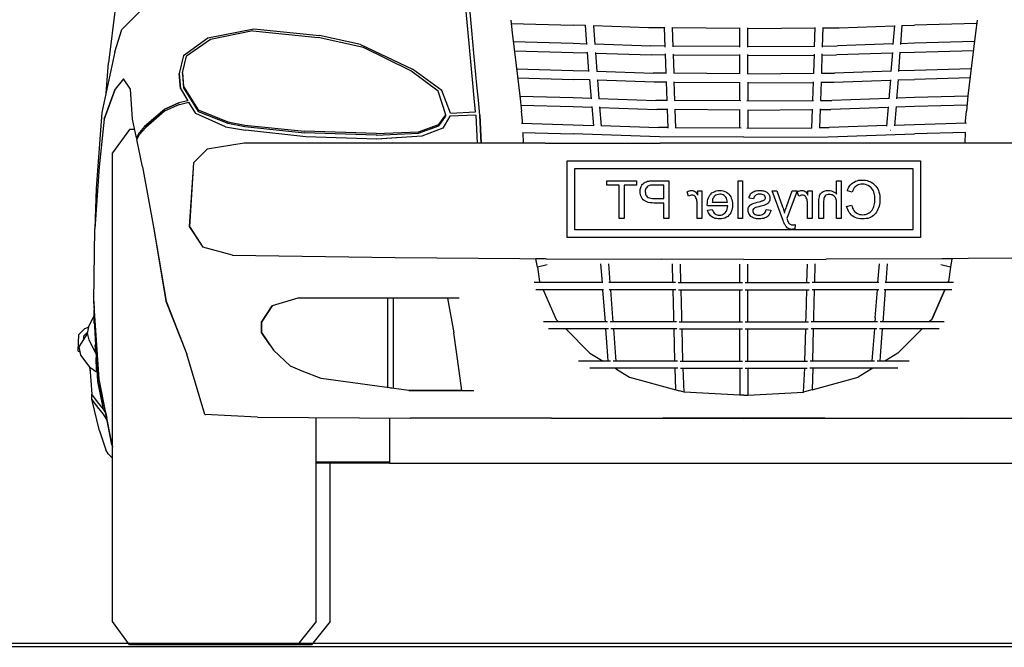
# Model space of a CAD drawing. Units: inches. Extents: x 47 to 867, y 22 to 393.
# Drawn here: x 454 to 455, y 60 to 61 of the extents above; entities that cross this region are included whole.
import ezdxf

# ---------------------------------------------------------------- set-up
doc = ezdxf.new("R2010")
doc.units = ezdxf.units.IN
doc.header["$MEASUREMENT"] = 0
doc.layers.add('Estacionamiento', color=7, linetype='Continuous', lineweight=0)

# ---------------------------------------------------------------- blocks, each defined once
blk = doc.blocks.new('REAR')
for p, q in [((1586, 1043.5), (1591.2, 1098.3)), ((1591.3, 1044.9), (1596.6, 1100.9)), ((2041.5, 1044.5), (2012.2, 1074.1)), ((2049.7, 1074.8), (2058.8, 1001.2)), ((928.4, 1056.9), (930.4, 1040.1)), ((928.9, 1052.5), (1009.8, 1050.3)), ((1534.8, 1052.5), (1453.9, 1050.3)), ((1535.3, 1056.9), (1533.3, 1040.1)), ((930.4, 1040.1), (935.4, 997.6)), ((1025.8, 1049.7), (1009.8, 1050.3)), ((1027.6, 1025.3), (1025.8, 1050.3)), ((1036, 1049.9), (1037.8, 1024.9)), ((1107.7, 1046.9), (1036.1, 1049.4)), ((1128.7, 1046.8), (1107.7, 1046.9)), ((1129.5, 1021.8), (1128.7, 1047.2)), ((1139.8, 1021.9), (1139, 1047.1)), ((1226.7, 1046.1), (1139, 1046.7)), ((1226.7, 1021.5), (1226.7, 1046.7)), ((1237, 1021.5), (1237, 1046.7)), ((1237, 1046.1), (1324.7, 1046.7)), ((1323.9, 1021.9), (1324.7, 1047.1)), ((1334.2, 1021.8), (1335, 1047.2)), ((1334.9, 1046.8), (1356, 1046.9)), ((1356, 1046.9), (1427.6, 1049.4)), ((1427.6, 1049.9), (1425.8, 1024.9)), ((1436.1, 1025.3), (1437.9, 1050.3)), ((1437.9, 1049.7), (1453.9, 1050.3)), ((1533.3, 1040.1), (1528.2, 997.6)), ((1583.2, 1013.8), (1586, 1043.5)), ((1588.6, 1016.9), (1591.3, 1044.9)), ((1869.9, 1045.6), (1784.4, 1037)), ((1871.2, 1042.8), (1786, 1034)), ((1929.5, 1033.6), (1869.9, 1045.6)), ((1871.2, 1042.8), (1926.1, 1031.5)), ((2050.7, 1015.4), (2041.5, 1044.5)), ((931.7, 1028.9), (1009.8, 1026.7)), ((1009.8, 1026.7), (1027.5, 1026.1)), ((1037.8, 1025.8), (1110.1, 1023.3)), ((1425.9, 1025.8), (1353.6, 1023.3)), ((1453.9, 1026.7), (1436.2, 1026.1)), ((1532, 1028.9), (1453.9, 1026.7)), ((1727, 1021), (1786, 1034)), ((1730.9, 1024.9), (1784.4, 1037)), ((1926.1, 1031.5), (1957.4, 1010)), ((1961.3, 1010.7), (1929.5, 1033.6)), ((933.1, 1017), (1009.8, 1014.9)), ((1009.8, 1014.9), (1028.4, 1014.3)), ((1030.1, 990.1), (1028.3, 1015.1)), ((1038.6, 1014.7), (1040.4, 989.9)), ((1038.6, 1013.9), (1111.3, 1011.5)), ((1129.5, 1023.1), (1110.1, 1023.3)), ((1130.6, 987.7), (1129.8, 1012.9)), ((1226.7, 1022.5), (1139.7, 1023.1)), ((1140.8, 987.7), (1140.1, 1012.7)), ((1237, 1022.5), (1323.9, 1023.1)), ((1322.8, 987.7), (1323.6, 1012.7)), ((1333.1, 987.7), (1333.9, 1012.9)), ((1334.2, 1023.1), (1353.6, 1023.3)), ((1425, 1013.9), (1352.4, 1011.5)), ((1425.1, 1014.7), (1423.3, 989.9)), ((1433.6, 990.1), (1435.4, 1015.1)), ((1453.9, 1014.9), (1435.3, 1014.3)), ((1530.5, 1017), (1453.9, 1014.9)), ((1579.3, 972.1), (1583.2, 1013.8)), ((1584.7, 974.8), (1588.6, 1016.9)), ((1730.9, 1024.9), (1663.3, 992.8)), ((1665.2, 990.8), (1727, 1021)), ((2050.7, 1015.4), (2067.4, 936.4)), ((1129.8, 1011.3), (1111.3, 1011.5)), ((1226.7, 1010.7), (1140.1, 1011.3)), ((1226.7, 986.8), (1226.7, 1012.1)), ((1237, 986.8), (1237, 1012.1)), ((1237, 1010.7), (1323.6, 1011.3)), ((1333.8, 1011.3), (1352.4, 1011.5)), ((1962.6, 988.4), (1957.4, 1010)), ((1961.3, 1010.7), (1966.9, 987.5)), ((2058.8, 1001.2), (2058.7, 1001.6)), ((2062.1, 961.7), (2058.8, 1001.2)), ((935.4, 997.6), (940.2, 958.2)), ((935.9, 993.4), (1009.8, 991.4)), ((1009.8, 991.4), (1030.1, 990.7)), ((1040.3, 990.3), (1113.7, 987.8)), ((1131, 987.7), (1113.7, 987.8)), ((1227.2, 987.1), (1140.3, 987.7)), ((1236.5, 987.1), (1323.4, 987.7)), ((1332.7, 987.7), (1350, 987.8)), ((1423.3, 990.3), (1350, 987.8)), ((1453.9, 991.4), (1433.6, 990.7)), ((1527.7, 993.4), (1453.9, 991.4)), ((1528.2, 997.6), (1523.5, 958.2)), ((1624.9, 965.2), (1663.3, 992.8)), ((1630, 964.5), (1665.2, 990.8)), ((1962.6, 988.4), (1961.3, 970.6)), ((1962.6, 986.5), (1962.5, 987)), ((1962.6, 986.5), (1962.5, 987)), ((1966.9, 987.5), (1965.3, 967.9)), ((1965.3, 967.9), (1966.9, 987.5)), ((937.4, 981.5), (1009.8, 979.6)), ((1031, 978.9), (1009.8, 979.6)), ((1030.9, 979.5), (1033, 954.4)), ((1041.2, 979.1), (1043.2, 954.3)), ((1114.9, 976), (1041.2, 978.5)), ((1131, 975.9), (1114.9, 976)), ((1131.8, 952.3), (1131, 976.7)), ((1142.1, 952.2), (1141.2, 976.4)), ((1226.7, 975.3), (1141.2, 975.8)), ((1226.7, 976), (1226.7, 951.6)), ((1237, 951.6), (1237, 976)), ((1237, 975.3), (1322.4, 975.8)), ((1321.6, 952.2), (1322.5, 976.4)), ((1331.8, 952.3), (1332.7, 976.7)), ((1332.7, 975.9), (1348.8, 976)), ((1348.8, 976), (1422.4, 978.5)), ((1422.5, 979.1), (1420.5, 954.3)), ((1432.8, 979.5), (1430.7, 954.4)), ((1432.7, 978.9), (1453.9, 979.6)), ((1526.3, 981.5), (1453.9, 979.6)), ((1582.8, 955.4), (1584.7, 974.8)), ((1962.6, 986.5), (1961.3, 968.8)), ((2030.5, 967.1), (2039.4, 980.5)), ((2030.5, 967.1), (2039.4, 980.5)), ((2039.4, 980.5), (2050.1, 967.1)), ((2039.4, 980.5), (2050.1, 967.1)), ((1577.4, 952.5), (1579.3, 972.1)), ((1613.7, 935.8), (1624.9, 965.2)), ((1619.7, 933.5), (1630, 964.5)), ((1961.3, 970.6), (1942.4, 940)), ((1961.3, 968.8), (1942.4, 938.1)), ((1965.3, 967.9), (1955.6, 951.9)), ((1965.3, 967.9), (1955.6, 951.9)), ((2027.7, 928.1), (2030.5, 967.1)), ((2064.6, 928.1), (2050.1, 967.1)), ((2050.1, 967.1), (2064.6, 928.1)), ((940.2, 958.2), (942.2, 938.5)), ((940.2, 957.9), (1009.8, 956)), ((1009.8, 956), (1032.9, 955.2)), ((1043.2, 954.9), (1117.3, 952.4)), ((1132.3, 952.3), (1117.3, 952.4)), ((1228, 951.6), (1141.4, 952.2)), ((1235.7, 951.6), (1322.3, 952.2)), ((1331.3, 952.3), (1346.4, 952.4)), ((1420.5, 954.9), (1346.4, 952.4)), ((1453.9, 956), (1430.8, 955.2)), ((1523.5, 957.9), (1453.9, 956)), ((1523.5, 958.2), (1521.5, 938.5)), ((1575.6, 933.3), (1577.4, 952.5)), ((1575.6, 933.3), (1577.4, 952.5)), ((1581.1, 937.6), (1582.8, 955.4)), ((1945.4, 935.2), (1954.4, 950)), ((1945.4, 935.2), (1954.4, 950)), ((1966.7, 947.2), (1954.4, 950)), ((1966.7, 947.2), (1954.4, 950)), ((1955.6, 951.9), (1967.2, 949.2)), ((1955.6, 951.9), (1967.2, 949.2)), ((1967.2, 949.2), (1985.8, 940.9)), ((1985.8, 940.9), (1967.2, 949.2)), ((941.4, 946.1), (1009.8, 944.2)), ((943.5, 925.9), (942.2, 938.5)), ((1009.8, 944.2), (1033.9, 943.4)), ((1033.8, 944.4), (1035.8, 919.1)), ((1044.1, 943.9), (1046.1, 919)), ((1044.1, 943.1), (1118.5, 940.6)), ((1132.3, 940.5), (1118.5, 940.6)), ((1133.2, 916.1), (1132.3, 941.2)), ((1143.4, 916.4), (1142.5, 940.9)), ((1227.2, 939.8), (1142.5, 940.4)), ((1226.7, 939.8), (1226.7, 916.2)), ((1236.5, 939.8), (1321.1, 940.4)), ((1237, 916.2), (1237, 939.8)), ((1320.3, 916.4), (1321.2, 940.9)), ((1330.5, 916.1), (1331.4, 941.2)), ((1331.4, 940.5), (1345.2, 940.6)), ((1419.5, 943.1), (1345.2, 940.6)), ((1419.6, 943.9), (1417.6, 919)), ((1429.9, 944.4), (1427.8, 919.1)), ((1453.9, 944.2), (1429.8, 943.4)), ((1522.3, 946.1), (1453.9, 944.2)), ((1520.2, 925.9), (1521.5, 938.5)), ((1613.7, 935.8), (1581.1, 937.6)), ((1942.4, 940), (1903.6, 924.4)), ((1942.4, 938.1), (1903.6, 922.5)), ((1966.7, 947.2), (1986.2, 938.4)), ((1966.7, 947.2), (1986.2, 938.4)), ((1985.8, 940.9), (2011.9, 918.2)), ((2011.8, 918.2), (1985.8, 940.9)), ((1986.2, 938.4), (1986.2, 938.4)), ((1986.2, 938.4), (2010.4, 917)), ((2059.3, 942.3), (2059.3, 942.4)), ((2059.4, 942.3), (2059.4, 942.2)), ((2067.4, 936.4), (2074.8, 837.8)), ((943.5, 922.4), (943.5, 925.9)), ((1520.2, 922.4), (1520.2, 925.9)), ((1573.9, 896.7), (1575.6, 933.3)), ((1575.6, 933.3), (1573.9, 896.7)), ((1580.7, 933.1), (1579, 896.7)), ((1580.7, 933.1), (1579, 896.7)), ((1580.7, 933.1), (1614.6, 931.7)), ((1580.7, 933.1), (1614.6, 931.7)), ((1614.6, 931.7), (1623.6, 916.3)), ((1629, 921), (1619.7, 933.5)), ((1619.7, 931.6), (1620.2, 932.9)), ((1619.7, 931.6), (1620.1, 932.9)), ((1629, 919.2), (1619.7, 931.6)), ((1629, 919.2), (1619.7, 931.6)), ((1903.6, 924.4), (1881.5, 920.2)), ((1906.7, 918.1), (1945.4, 935.2)), ((2022.6, 903.7), (2027.7, 928.1)), ((2064.6, 928.1), (2071, 866)), ((942.2, 922.5), (1009.8, 920.7)), ((943.5, 910.6), (1009.8, 908.9)), ((943.9, 910.6), (944.4, 896.7)), ((1009.8, 920.7), (1035.8, 919.8)), ((1041.4, 913.5), (1041.2, 913.5)), ((1046.1, 919.5), (1120.9, 917)), ((1133.1, 916.9), (1120.9, 917)), ((1138.5, 910.7), (1138.6, 910.7)), ((1228.1, 916.2), (1143.4, 916.8)), ((1235.6, 916.2), (1320.3, 916.8)), ((1325.2, 910.7), (1325.1, 910.7)), ((1330.5, 916.9), (1342.8, 917)), ((1417.6, 919.5), (1342.8, 917)), ((1422.3, 913.5), (1422.5, 913.5)), ((1453.9, 920.7), (1427.9, 919.8)), ((1521.4, 922.5), (1453.9, 920.7)), ((1520.2, 910.6), (1453.9, 908.9)), ((1519.8, 910.6), (1519.2, 896.7)), ((1623.6, 916.3), (1651.1, 905.8)), ((1623.6, 916.3), (1651.1, 905.8)), ((1655.3, 911.5), (1629, 921)), ((1655.3, 909.6), (1629, 919.2)), ((1710.5, 909.1), (1655.3, 911.5)), ((1710.5, 909.1), (1804, 912.1)), ((1710.5, 907.2), (1804, 910.2)), ((1802.2, 905), (1880.5, 913.4)), ((1881.5, 920.2), (1804, 912.1)), ((1881.5, 918.3), (1804, 910.2)), ((1906.7, 918.1), (1880.5, 913.4)), ((1880.5, 913.4), (1880.5, 913.4)), ((1903.6, 922.5), (1881.5, 918.3)), ((1881.5, 918.3), (1881.5, 918.3)), ((2010.4, 917), (2018.4, 908.1)), ((2011.8, 918.2), (2018.7, 910.7)), ((2011.9, 918.2), (2018.7, 910.7)), ((2022.6, 903.7), (2018.7, 910.7)), ((2024.9, 914.5), (2031.4, 914.5)), ((2031.4, 914.5), (2053.6, 884)), ((1122, 905.1), (1009.8, 908.9)), ((1231.8, 904.4), (1122, 905.1)), ((1231.8, 904.4), (1341.6, 905.1)), ((1341.6, 905.1), (1453.9, 908.9)), ((1651.1, 905.8), (1709.9, 901.8)), ((1651.1, 905.8), (1709.8, 901.8)), ((1710.6, 907.2), (1655.3, 909.6)), ((1710.5, 907.2), (1655.3, 909.6)), ((1709.8, 901.8), (1802.2, 905)), ((1802.2, 905), (1802.2, 905)), ((2014.6, 866), (2022.1, 901.4)), ((2014.6, 866), (2022.1, 901.4)), ((2018.5, 908.1), (2018.4, 908.1)), ((2022.1, 901.4), (2018.4, 908.1)), ((2022.6, 903.6), (2022.1, 901.4)), ((2022.6, 903.6), (2022.1, 901.4)), ((2022.6, 903.6), (2022.6, 903.7)), ((754.5, 896.7), (973, 896.7)), ((973, 896.7), (1122.8, 896.7)), ((1122.9, 896.7), (1340.8, 896.7)), ((1490.7, 896.7), (1340.8, 896.7)), ((1490.7, 896.7), (1709.2, 896.7)), ((1579, 896.7), (1882.5, 896.7)), ((1882.4, 896.7), (1882.5, 896.7)), ((1882.5, 896.7), (1930.3, 888.7)), ((1948.4, 870.9), (1930.3, 888.7)), ((1948.4, 870.9), (1930.3, 888.7)), ((1461.8, 873.8), (1001.8, 873.8)), ((1001.8, 873.8), (1001.8, 774)), ((1461.8, 774), (1461.8, 873.8)), ((2053.6, 273.9), (2053.6, 884)), ((1451.8, 863.8), (1011.8, 863.8)), ((1011.8, 863.8), (1011.8, 783.9)), ((1451.8, 783.9), (1451.8, 863.8)), ((1948.4, 870.9), (1953.8, 788)), ((1948.4, 870.9), (1953.7, 788)), ((2014.6, 866), (1999.9, 785)), ((2014.6, 866), (1999.9, 785)), ((2071, 866), (2076.9, 785.1)), ((1067.8, 846.6), (1066, 845.7)), ((1069.7, 847.4), (1067.8, 846.6)), ((1071.6, 848), (1069.7, 847.4)), ((1073.7, 848.4), (1071.6, 848)), ((1075.7, 848.6), (1073.7, 848.4)), ((1077.9, 848.7), (1075.7, 848.6)), ((1080.3, 848.6), (1077.9, 848.7)), ((1082.5, 848.3), (1080.3, 848.6)), ((1084.6, 847.8), (1082.5, 848.3)), ((1086.6, 847), (1084.6, 847.8)), ((1088.5, 846.1), (1086.6, 847)), ((1090.2, 845), (1088.5, 846.1)), ((1111.2, 847.8), (1105.2, 847.8)), ((1105.2, 847.8), (1105.2, 798.8)), ((1111.2, 830.3), (1111.2, 847.8)), ((1239.5, 847.8), (1233.5, 847.8)), ((1233.5, 847.8), (1233.5, 798.8)), ((1239.5, 798.8), (1239.5, 847.8)), ((1348, 847.8), (1329.5, 847.8)), ((1329.5, 847.8), (1329.5, 798.8)), ((1349.8, 847.8), (1348, 847.8)), ((1351.5, 847.8), (1349.8, 847.8)), ((1353, 847.7), (1351.5, 847.8)), ((1354.3, 847.5), (1353, 847.7)), ((1355.4, 847.4), (1354.3, 847.5)), ((1357.2, 847), (1355.4, 847.4)), ((1358.8, 846.5), (1357.2, 847)), ((1360.2, 845.9), (1358.8, 846.5)), ((1410.4, 847.8), (1371.5, 847.8)), ((1371.5, 847.8), (1371.5, 842.1)), ((1410.4, 842.1), (1410.4, 847.8)), ((1056.7, 835.1), (1056, 833.1)), ((1057.6, 837.1), (1056.7, 835.1)), ((1058.7, 838.9), (1057.6, 837.1)), ((1059.9, 840.6), (1058.7, 838.9)), ((1061.2, 842.1), (1059.9, 840.6)), ((1062.6, 843.5), (1061.2, 842.1)), ((1062.4, 831.3), (1062.9, 833.2)), ((1064.2, 844.7), (1062.6, 843.5)), ((1062.9, 833.2), (1063.6, 834.9)), ((1063.6, 834.9), (1064.5, 836.5)), ((1066, 845.7), (1064.2, 844.7)), ((1064.5, 836.5), (1065.6, 838)), ((1065.6, 838), (1066.8, 839.3)), ((1066.8, 839.3), (1068.3, 840.4)), ((1068.3, 840.4), (1069.9, 841.4)), ((1069.9, 841.4), (1071.6, 842.2)), ((1071.6, 842.2), (1073.5, 842.7)), ((1073.5, 842.7), (1075.5, 843.1)), ((1075.5, 843.1), (1077.7, 843.2)), ((1077.7, 843.2), (1079.6, 843.1)), ((1079.6, 843.1), (1081.4, 842.8)), ((1081.4, 842.8), (1083, 842.3)), ((1083, 842.3), (1084.5, 841.6)), ((1084.5, 841.6), (1085.9, 840.7)), ((1085.9, 840.7), (1087.1, 839.6)), ((1087.1, 839.6), (1088.2, 838.3)), ((1088.2, 838.3), (1089.2, 836.7)), ((1089.2, 836.7), (1090.1, 834.9)), ((1090.1, 834.9), (1090.8, 832.9)), ((1091.8, 843.6), (1090.2, 845)), ((1090.8, 832.9), (1097.2, 834.4)), ((1093.3, 842.1), (1091.8, 843.6)), ((1094.5, 840.5), (1093.3, 842.1)), ((1095.6, 838.6), (1094.5, 840.5)), ((1096.5, 836.6), (1095.6, 838.6)), ((1097.2, 834.4), (1096.5, 836.6)), ((1116, 833.9), (1114.3, 833)), ((1117.8, 834.6), (1116, 833.9)), ((1119.8, 835), (1117.8, 834.6)), ((1121.8, 835.1), (1119.8, 835)), ((1123.4, 835.1), (1121.8, 835.1)), ((1124.8, 834.9), (1123.4, 835.1)), ((1126.2, 834.6), (1124.8, 834.9)), ((1127.5, 834.2), (1126.2, 834.6)), ((1128.7, 833.6), (1127.5, 834.2)), ((1130, 832.7), (1128.7, 833.6)), ((1148.5, 834.4), (1143, 834.4)), ((1143, 834.4), (1143, 798.8)), ((1148.5, 828.9), (1148.5, 834.4)), ((1151.4, 833.2), (1150.4, 832.1)), ((1152.3, 833.9), (1151.4, 833.2)), ((1153.5, 834.6), (1152.3, 833.9)), ((1154.8, 835), (1153.5, 834.6)), ((1156.2, 835.1), (1154.8, 835)), ((1157.7, 835), (1156.2, 835.1)), ((1159.2, 834.7), (1157.7, 835)), ((1160.8, 834.1), (1159.2, 834.7)), ((1160.2, 827.7), (1162.3, 833.2)), ((1162.3, 833.2), (1160.8, 834.1)), ((1169, 834.4), (1162.5, 834.4)), ((1162.5, 834.4), (1176, 798.8)), ((1176.4, 813.8), (1169, 834.4)), ((1189.1, 834.4), (1181.5, 813.6)), ((1181.6, 798.2), (1195.1, 834.4)), ((1195.1, 834.4), (1189.1, 834.4)), ((1202.8, 833.2), (1202, 832.7)), ((1203.6, 833.6), (1202.8, 833.2)), ((1204.7, 834), (1203.6, 833.6)), ((1205.8, 834.4), (1204.7, 834)), ((1207.1, 834.7), (1205.8, 834.4)), ((1208.3, 835), (1207.1, 834.7)), ((1209.7, 835.1), (1208.3, 835)), ((1211, 835.1), (1209.7, 835.1)), ((1212.7, 835.1), (1211, 835.1)), ((1214.2, 835), (1212.7, 835.1)), ((1215.7, 834.7), (1214.2, 835)), ((1217.1, 834.4), (1215.7, 834.7)), ((1218.4, 833.9), (1217.1, 834.4)), ((1219.9, 833.3), (1218.4, 833.9)), ((1221.2, 832.5), (1219.9, 833.3)), ((1256.6, 833.9), (1254.7, 832.9)), ((1258.7, 834.6), (1256.6, 833.9)), ((1260.9, 835), (1258.7, 834.6)), ((1263.3, 835.1), (1260.9, 835)), ((1265.6, 835), (1263.3, 835.1)), ((1267.8, 834.6), (1265.6, 835)), ((1269.8, 833.9), (1267.8, 834.6)), ((1271.6, 833), (1269.8, 833.9)), ((1292, 834.4), (1286.6, 834.4)), ((1286.6, 834.4), (1286.6, 798.8)), ((1292, 828.9), (1292, 834.4)), ((1294.9, 833.2), (1294, 832.1)), ((1295.8, 833.9), (1294.9, 833.2)), ((1297, 834.6), (1295.8, 833.9)), ((1298.3, 835), (1297, 834.6)), ((1299.7, 835.1), (1298.3, 835)), ((1301.2, 835), (1299.7, 835.1)), ((1302.8, 834.7), (1301.2, 835)), ((1304.3, 834.1), (1302.8, 834.7)), ((1303.8, 827.7), (1305.9, 833.2)), ((1305.9, 833.2), (1304.3, 834.1)), ((1335.9, 824.5), (1335.9, 842.1)), ((1335.9, 842.1), (1348.5, 842.1)), ((1348.5, 842.1), (1350.6, 842)), ((1350.6, 842), (1352.2, 842)), ((1352.2, 842), (1353.6, 841.8)), ((1353.6, 841.8), (1354.6, 841.6)), ((1354.6, 841.6), (1355.8, 841.2)), ((1355.8, 841.2), (1356.9, 840.6)), ((1356.9, 840.6), (1357.8, 839.7)), ((1357.8, 839.7), (1358.7, 838.7)), ((1358.7, 838.7), (1359.4, 837.6)), ((1359.4, 837.6), (1359.9, 836.3)), ((1359.9, 836.3), (1360.2, 834.9)), ((1360.2, 833.5), (1360.1, 831.8)), ((1361.5, 845.1), (1360.2, 845.9)), ((1360.2, 834.9), (1360.2, 833.5)), ((1362.7, 844.2), (1361.5, 845.1)), ((1363.7, 843.1), (1362.7, 844.2)), ((1364.6, 841.8), (1363.7, 843.1)), ((1365.4, 840.4), (1364.6, 841.8)), ((1366, 839.1), (1365.4, 840.4)), ((1366.4, 837.8), (1366, 839.1)), ((1366.7, 836.5), (1366.4, 837.8)), ((1366.9, 835.1), (1366.7, 836.5)), ((1366.8, 831.6), (1366.9, 833.7)), ((1366.9, 833.7), (1366.9, 835.1)), ((1371.5, 842.1), (1387.7, 842.1)), ((1387.7, 842.1), (1387.7, 798.8)), ((1394.2, 798.8), (1394.2, 842.1)), ((1394.2, 842.1), (1410.4, 842.1)), ((2074.8, 837.8), (2076.9, 785.1)), ((1054.8, 826.2), (1054.7, 823.7)), ((1054.7, 823.7), (1054.8, 821.4)), ((1055, 828.6), (1054.8, 826.2)), ((1054.8, 821.4), (1055, 819.1)), ((1055.4, 830.9), (1055, 828.6)), ((1056, 833.1), (1055.4, 830.9)), ((1061.4, 825.7), (1061.6, 827.6)), ((1061.4, 823.8), (1061.4, 825.7)), ((1061.4, 821.7), (1061.4, 823.8)), ((1061.6, 819.8), (1061.4, 821.7)), ((1061.6, 827.6), (1061.9, 829.5)), ((1061.9, 829.5), (1062.4, 831.3)), ((1112.7, 831.8), (1111.2, 830.3)), ((1111.3, 820.2), (1111.4, 822)), ((1111.4, 822), (1111.8, 823.5)), ((1111.8, 823.5), (1112.2, 824.8)), ((1112.2, 824.8), (1112.8, 825.9)), ((1114.3, 833), (1112.7, 831.8)), ((1112.8, 825.9), (1113.5, 827)), ((1113.5, 827), (1114.5, 827.8)), ((1114.5, 827.8), (1115.6, 828.6)), ((1115.6, 828.6), (1116.8, 829.2)), ((1116.8, 829.2), (1118, 829.6)), ((1118, 829.6), (1119.3, 829.9)), ((1119.3, 829.9), (1120.6, 830)), ((1120.6, 830), (1122.3, 829.8)), ((1122.3, 829.8), (1123.8, 829.5)), ((1123.8, 829.5), (1125, 828.8)), ((1125, 828.8), (1126.1, 827.9)), ((1126.1, 827.9), (1126.8, 827)), ((1126.8, 827), (1127.4, 825.9)), ((1127.4, 825.9), (1127.8, 824.6)), ((1127.8, 824.6), (1128, 823.1)), ((1128, 823.1), (1128.1, 821.3)), ((1128.1, 821.3), (1128.1, 798.8)), ((1131.2, 831.7), (1130, 832.7)), ((1132.1, 830.6), (1131.2, 831.7)), ((1132.8, 829.3), (1132.1, 830.6)), ((1133.3, 828.1), (1132.8, 829.3)), ((1133.6, 826.7), (1133.3, 828.1)), ((1133.9, 825.1), (1133.6, 826.7)), ((1134.1, 823.3), (1133.9, 825.1)), ((1134.1, 821.3), (1134.1, 823.3)), ((1134.1, 798.8), (1134.1, 821.3)), ((1149.5, 830.7), (1148.5, 828.9)), ((1149.1, 818.9), (1149.2, 820.4)), ((1149.2, 820.4), (1149.4, 821.8)), ((1149.4, 821.8), (1149.7, 823.1)), ((1150.4, 832.1), (1149.5, 830.7)), ((1149.7, 823.1), (1150.1, 824.4)), ((1150.1, 824.4), (1150.6, 825.7)), ((1150.6, 825.7), (1151.4, 826.8)), ((1151.4, 826.8), (1152.3, 827.7)), ((1152.3, 827.7), (1153.4, 828.4)), ((1153.4, 828.4), (1154.6, 828.8)), ((1154.6, 828.8), (1155.8, 828.9)), ((1155.8, 828.9), (1156.9, 828.8)), ((1156.9, 828.8), (1158, 828.6)), ((1158, 828.6), (1159.1, 828.2)), ((1159.1, 828.2), (1160.2, 827.7)), ((1198, 826.1), (1197.9, 824.9)), ((1197.9, 824.9), (1198, 823.6)), ((1198.2, 827.2), (1198, 826.1)), ((1198, 823.6), (1198.3, 822.4)), ((1198.5, 828.3), (1198.2, 827.2)), ((1198.3, 822.4), (1198.7, 821.3)), ((1199, 829.3), (1198.5, 828.3)), ((1198.7, 821.3), (1199.3, 820.1)), ((1199.6, 830.3), (1199, 829.3)), ((1200.3, 831.2), (1199.6, 830.3)), ((1201.1, 832), (1200.3, 831.2)), ((1202, 832.7), (1201.1, 832)), ((1203.8, 825.6), (1204, 826.8)), ((1203.8, 824.9), (1203.8, 825.6)), ((1204.1, 824.2), (1203.8, 824.9)), ((1204, 826.8), (1204.5, 827.9)), ((1204.5, 823.5), (1204.1, 824.2)), ((1204.5, 827.9), (1205.5, 828.8)), ((1205.1, 822.9), (1204.5, 823.5)), ((1205.9, 822.4), (1205.1, 822.9)), ((1205.5, 828.8), (1206.6, 829.4)), ((1206.8, 821.9), (1205.9, 822.4)), ((1206.6, 829.4), (1207.9, 829.8)), ((1207.5, 821.7), (1206.8, 821.9)), ((1208.6, 821.4), (1207.5, 821.7)), ((1207.9, 829.8), (1209.5, 830.1)), ((1210.2, 820.9), (1208.6, 821.4)), ((1209.5, 830.1), (1211.5, 830.2)), ((1212.1, 820.4), (1210.2, 820.9)), ((1211.5, 830.2), (1213.1, 830.1)), ((1214.6, 819.7), (1212.1, 820.4)), ((1213.1, 830.1), (1214.6, 829.8)), ((1214.6, 829.8), (1215.9, 829.3)), ((1215.9, 829.3), (1216.9, 828.7)), ((1216.9, 828.7), (1217.8, 827.8)), ((1217.8, 827.8), (1218.5, 826.8)), ((1218.5, 826.8), (1219, 825.7)), ((1219, 825.7), (1219.3, 824.4)), ((1219.3, 824.4), (1225.2, 825.2)), ((1222.2, 831.7), (1221.2, 832.5)), ((1223.1, 830.7), (1222.2, 831.7)), ((1223.8, 829.6), (1223.1, 830.7)), ((1224.3, 828.3), (1223.8, 829.6)), ((1224.8, 826.8), (1224.3, 828.3)), ((1225.2, 825.2), (1224.8, 826.8)), ((1247.1, 821.1), (1246.8, 818.8)), ((1247.5, 823.2), (1247.1, 821.1)), ((1248.2, 825.2), (1247.5, 823.2)), ((1249, 827), (1248.2, 825.2)), ((1250.1, 828.7), (1249, 827)), ((1251.3, 830.2), (1250.1, 828.7)), ((1252.9, 831.7), (1251.3, 830.2)), ((1254.7, 832.9), (1252.9, 831.7)), ((1253.2, 820), (1253.5, 821.8)), ((1253.5, 821.8), (1253.9, 823.4)), ((1253.9, 823.4), (1254.5, 824.9)), ((1254.5, 824.9), (1255.3, 826.2)), ((1255.3, 826.2), (1256.4, 827.4)), ((1256.4, 827.4), (1257.5, 828.4)), ((1257.5, 828.4), (1258.8, 829.2)), ((1258.8, 829.2), (1260.2, 829.7)), ((1260.2, 829.7), (1261.7, 830.1)), ((1261.7, 830.1), (1263.3, 830.2)), ((1263.3, 830.2), (1265.1, 830)), ((1265.1, 830), (1266.7, 829.6)), ((1266.7, 829.6), (1268.2, 828.9)), ((1268.2, 828.9), (1269.6, 828)), ((1269.6, 828), (1270.8, 826.7)), ((1270.8, 826.7), (1271.5, 825.7)), ((1271.5, 825.7), (1272.1, 824.6)), ((1273.4, 831.8), (1271.6, 833)), ((1272.1, 824.6), (1272.5, 823.2)), ((1272.5, 823.2), (1272.9, 821.7)), ((1272.9, 821.7), (1273.1, 820)), ((1274.9, 830.3), (1273.4, 831.8)), ((1276.1, 828.8), (1274.9, 830.3)), ((1277.2, 827.2), (1276.1, 828.8)), ((1278, 825.4), (1277.2, 827.2)), ((1278.6, 823.5), (1278, 825.4)), ((1279.1, 821.4), (1278.6, 823.5)), ((1279.4, 819.1), (1279.1, 821.4)), ((1293, 830.7), (1292, 828.9)), ((1292.7, 818.9), (1292.8, 820.4)), ((1292.8, 820.4), (1293, 821.8)), ((1294, 832.1), (1293, 830.7)), ((1293, 821.8), (1293.3, 823.1)), ((1293.3, 823.1), (1293.6, 824.4)), ((1293.6, 824.4), (1294.2, 825.7)), ((1294.2, 825.7), (1294.9, 826.8)), ((1294.9, 826.8), (1295.9, 827.7)), ((1295.9, 827.7), (1296.9, 828.4)), ((1296.9, 828.4), (1298.1, 828.8)), ((1298.1, 828.8), (1299.4, 828.9)), ((1299.4, 828.9), (1300.5, 828.8)), ((1300.5, 828.8), (1301.6, 828.6)), ((1301.6, 828.6), (1302.7, 828.2)), ((1302.7, 828.2), (1303.8, 827.7)), ((1348.6, 824.5), (1335.9, 824.5)), ((1351, 824.6), (1348.6, 824.5)), ((1353.1, 824.9), (1351, 824.6)), ((1354.9, 825.4), (1353.1, 824.9)), ((1356.4, 826), (1354.9, 825.4)), ((1357.6, 826.9), (1356.4, 826)), ((1358.6, 827.9), (1357.6, 826.9)), ((1358.3, 820.2), (1360.1, 821)), ((1359.3, 829.1), (1358.6, 827.9)), ((1359.8, 830.4), (1359.3, 829.1)), ((1360.1, 831.8), (1359.8, 830.4)), ((1360.1, 821), (1361.7, 821.9)), ((1361.7, 821.9), (1362.9, 823.1)), ((1362.9, 823.1), (1364.2, 824.6)), ((1364.2, 824.6), (1365.2, 826.2)), ((1365.2, 826.2), (1365.9, 827.9)), ((1365.9, 827.9), (1366.5, 829.7)), ((1366.5, 829.7), (1366.8, 831.6)), ((1055, 819.1), (1055.3, 816.9)), ((1055.3, 816.9), (1055.8, 814.8)), ((1055.8, 814.8), (1056.5, 812.6)), ((1056.5, 812.6), (1057.3, 810.6)), ((1057.3, 810.6), (1058.2, 808.6)), ((1058.2, 808.6), (1059.3, 806.8)), ((1061.8, 817.9), (1061.6, 819.8)), ((1062.2, 816.1), (1061.8, 817.9)), ((1062.6, 814.4), (1062.2, 816.1)), ((1063.2, 812.8), (1062.6, 814.4)), ((1064, 811.1), (1063.2, 812.8)), ((1065, 809.5), (1064, 811.1)), ((1066.1, 808.1), (1065, 809.5)), ((1067.4, 806.9), (1066.1, 808.1)), ((1087.7, 807.8), (1086.5, 806.7)), ((1088.7, 809.1), (1087.7, 807.8)), ((1089.6, 810.6), (1088.7, 809.1)), ((1090.4, 812.2), (1089.6, 810.6)), ((1091.1, 814), (1090.4, 812.2)), ((1091.6, 816), (1091.1, 814)), ((1098.1, 814.4), (1091.6, 816)), ((1094.7, 806.5), (1095.7, 808.2)), ((1095.7, 808.2), (1096.6, 810.1)), ((1096.6, 810.1), (1097.4, 812.2)), ((1097.4, 812.2), (1098.1, 814.4)), ((1111.2, 818.3), (1111.3, 820.2)), ((1111.2, 798.8), (1111.2, 818.3)), ((1149.1, 817.4), (1149.1, 818.9)), ((1149.1, 798.8), (1149.1, 817.4)), ((1177, 812.2), (1176.4, 813.8)), ((1177.5, 810.6), (1177, 812.2)), ((1178, 809), (1177.5, 810.6)), ((1178.5, 807.3), (1178, 809)), ((1179.9, 808.8), (1179.4, 807.2)), ((1180.4, 810.5), (1179.9, 808.8)), ((1180.9, 812), (1180.4, 810.5)), ((1181.5, 813.6), (1180.9, 812)), ((1202.9, 810.4), (1196.9, 809.4)), ((1196.9, 809.4), (1197.4, 807.3)), ((1199.3, 820.1), (1200, 819.1)), ((1200, 819.1), (1200.9, 818.2)), ((1200.9, 818.2), (1201.9, 817.4)), ((1201.9, 817.4), (1203.1, 816.8)), ((1203.3, 808.7), (1202.9, 810.4)), ((1203.1, 816.8), (1204.3, 816.3)), ((1203.9, 807.2), (1203.3, 808.7)), ((1204.3, 816.3), (1205.8, 815.7)), ((1205.8, 815.7), (1207.7, 815.1)), ((1207.7, 815.1), (1209.9, 814.5)), ((1209.9, 814.5), (1212.3, 813.9)), ((1212.3, 813.9), (1214.6, 813.3)), ((1216.6, 819.1), (1214.6, 819.7)), ((1214.6, 813.3), (1216.4, 812.7)), ((1216.4, 812.7), (1217.7, 812.3)), ((1218.4, 818.6), (1216.6, 819.1)), ((1217.7, 812.3), (1218.5, 811.8)), ((1219.9, 818), (1218.4, 818.6)), ((1218.5, 811.8), (1219.5, 811)), ((1219.5, 811), (1220.1, 809.9)), ((1220.2, 807.5), (1219.8, 806.5)), ((1221.1, 817.6), (1219.9, 818)), ((1220.1, 809.9), (1220.3, 808.6)), ((1220.3, 808.6), (1220.2, 807.5)), ((1222.3, 817), (1221.1, 817.6)), ((1223.3, 816.2), (1222.3, 817)), ((1224.3, 815.4), (1223.3, 816.2)), ((1225, 814.4), (1224.3, 815.4)), ((1225.7, 813.3), (1225, 814.4)), ((1226.1, 812.1), (1225.7, 813.3)), ((1226, 806.3), (1226.4, 807.8)), ((1226.4, 810.7), (1226.1, 812.1)), ((1226.5, 809.3), (1226.4, 810.7)), ((1226.4, 807.8), (1226.5, 809.3)), ((1246.8, 818.8), (1246.7, 816.3)), ((1246.7, 816.3), (1246.8, 813.9)), ((1246.8, 813.9), (1247.1, 811.7)), ((1247.1, 811.7), (1247.5, 809.6)), ((1247.5, 809.6), (1248.2, 807.7)), ((1248.2, 807.7), (1249, 805.9)), ((1253.1, 812.8), (1252.9, 815)), ((1252.9, 815), (1279.4, 815)), ((1253.6, 810.8), (1253.1, 812.8)), ((1273.1, 820), (1253.2, 820)), ((1254.2, 809), (1253.6, 810.8)), ((1255.1, 807.5), (1254.2, 809)), ((1256.2, 806.1), (1255.1, 807.5)), ((1272.3, 808.5), (1271.4, 807)), ((1273, 810.3), (1272.3, 808.5)), ((1279.3, 809.5), (1273, 810.3)), ((1278, 806.1), (1278.7, 807.8)), ((1278.7, 807.8), (1279.3, 809.5)), ((1279.5, 816.7), (1279.4, 819.1)), ((1279.4, 815), (1279.5, 816)), ((1279.5, 816), (1279.5, 816.7)), ((1292.6, 817.4), (1292.7, 818.9)), ((1292.6, 798.8), (1292.6, 817.4)), ((1335.9, 798.8), (1335.9, 818.7)), ((1335.9, 818.7), (1348.5, 818.7)), ((1348.5, 818.7), (1351.4, 818.8)), ((1351.4, 818.8), (1354, 819.1)), ((1354, 819.1), (1356.3, 819.5)), ((1356.3, 819.5), (1358.3, 820.2)), ((1059.3, 806.8), (1060.5, 805.2)), ((1060.5, 805.2), (1061.8, 803.7)), ((1061.8, 803.7), (1063.3, 802.4)), ((1063.3, 802.4), (1064.9, 801.2)), ((1064.9, 801.2), (1066.6, 800.2)), ((1066.6, 800.2), (1068.5, 799.4)), ((1068.9, 805.9), (1067.4, 806.9)), ((1068.5, 799.4), (1070.6, 798.8)), ((1070.4, 805), (1068.9, 805.9)), ((1072.1, 804.4), (1070.4, 805)), ((1070.6, 798.8), (1072.8, 798.4)), ((1073.7, 803.9), (1072.1, 804.4)), ((1072.8, 798.4), (1075.2, 798.1)), ((1075.5, 803.6), (1073.7, 803.9)), ((1075.2, 798.1), (1077.8, 798)), ((1077.2, 803.5), (1075.5, 803.6)), ((1079.3, 803.7), (1077.2, 803.5)), ((1077.8, 798), (1080.2, 798.1)), ((1081.3, 804), (1079.3, 803.7)), ((1080.2, 798.1), (1082.6, 798.5)), ((1083.2, 804.7), (1081.3, 804)), ((1082.6, 798.5), (1084.8, 799)), ((1084.9, 805.6), (1083.2, 804.7)), ((1084.8, 799), (1086.9, 799.9)), ((1086.5, 806.7), (1084.9, 805.6)), ((1086.9, 799.9), (1088.9, 800.9)), ((1088.9, 800.9), (1090.7, 802.2)), ((1090.7, 802.2), (1092.2, 803.5)), ((1092.2, 803.5), (1093.5, 804.9)), ((1093.5, 804.9), (1094.7, 806.5)), ((1105.2, 798.8), (1111.2, 798.8)), ((1128.1, 798.8), (1134.1, 798.8)), ((1143, 798.8), (1149.1, 798.8)), ((1174.9, 795.7), (1174.4, 794.4)), ((1175.5, 797.3), (1174.9, 795.7)), ((1175.7, 797.9), (1175.5, 797.3)), ((1176, 798.8), (1175.7, 797.9)), ((1179, 805.6), (1178.5, 807.3)), ((1179.4, 807.2), (1179, 805.6)), ((1180.1, 794.1), (1180.8, 796)), ((1180.8, 796), (1181.6, 798.2)), ((1197.4, 807.3), (1198.2, 805.4)), ((1198.2, 805.4), (1199.1, 803.7)), ((1199.1, 803.7), (1200.2, 802.2)), ((1200.2, 802.2), (1201.6, 800.9)), ((1201.6, 800.9), (1202.9, 800)), ((1202.9, 800), (1204.4, 799.3)), ((1204.7, 805.9), (1203.9, 807.2)), ((1204.4, 799.3), (1206, 798.8)), ((1205.7, 804.9), (1204.7, 805.9)), ((1206.7, 804.2), (1205.7, 804.9)), ((1206, 798.8), (1207.9, 798.4)), ((1207.8, 803.7), (1206.7, 804.2)), ((1209.1, 803.3), (1207.8, 803.7)), ((1207.9, 798.4), (1209.9, 798.1)), ((1210.5, 803.1), (1209.1, 803.3)), ((1209.9, 798.1), (1212.1, 798)), ((1212.1, 803), (1210.5, 803.1)), ((1214.1, 803.1), (1212.1, 803)), ((1212.1, 798), (1213.8, 798.1)), ((1213.8, 798.1), (1215.4, 798.3)), ((1215.7, 803.4), (1214.1, 803.1)), ((1215.4, 798.3), (1216.9, 798.6)), ((1217.1, 803.9), (1215.7, 803.4)), ((1216.9, 798.6), (1218.3, 799)), ((1218.3, 804.7), (1217.1, 803.9)), ((1219.2, 805.6), (1218.3, 804.7)), ((1218.3, 799), (1219.7, 799.5)), ((1219.8, 806.5), (1219.2, 805.6)), ((1219.7, 799.5), (1221.2, 800.3)), ((1221.2, 800.3), (1222.6, 801.2)), ((1222.6, 801.2), (1223.8, 802.3)), ((1223.8, 802.3), (1224.7, 803.6)), ((1224.7, 803.6), (1225.5, 805)), ((1225.5, 805), (1226, 806.3)), ((1233.5, 798.8), (1239.5, 798.8)), ((1249, 805.9), (1250, 804.3)), ((1250, 804.3), (1251.3, 802.8)), ((1251.3, 802.8), (1252.9, 801.4)), ((1252.9, 801.4), (1254.7, 800.2)), ((1254.7, 800.2), (1256.6, 799.2)), ((1257.5, 805), (1256.2, 806.1)), ((1256.6, 799.2), (1258.8, 798.6)), ((1258.8, 804.1), (1257.5, 805)), ((1260.3, 803.5), (1258.8, 804.1)), ((1258.8, 798.6), (1261.1, 798.2)), ((1261.9, 803.1), (1260.3, 803.5)), ((1261.1, 798.2), (1263.6, 798)), ((1263.6, 803), (1261.9, 803.1)), ((1265.2, 803.1), (1263.6, 803)), ((1263.6, 798), (1265.6, 798.1)), ((1266.7, 803.4), (1265.2, 803.1)), ((1265.6, 798.1), (1267.5, 798.4)), ((1268.1, 804), (1266.7, 803.4)), ((1267.5, 798.4), (1269.3, 798.8)), ((1269.3, 804.7), (1268.1, 804)), ((1270.4, 805.7), (1269.3, 804.7)), ((1269.3, 798.8), (1270.9, 799.4)), ((1271.4, 807), (1270.4, 805.7)), ((1270.9, 799.4), (1272.4, 800.1)), ((1272.4, 800.1), (1273.8, 801)), ((1273.8, 801), (1275.1, 802.1)), ((1275.1, 802.1), (1276.2, 803.3)), ((1276.2, 803.3), (1277.2, 804.7)), ((1277.2, 804.7), (1278, 806.1)), ((1286.6, 798.8), (1292.6, 798.8)), ((1329.5, 798.8), (1335.9, 798.8)), ((1387.7, 798.8), (1394.2, 798.8)), ((1011.8, 783.9), (1451.8, 783.9)), ((1166.3, 790.5), (1165, 790.8)), ((1165, 790.8), (1165.7, 785.2)), ((1165.7, 785.2), (1167.1, 784.8)), ((1167.4, 790.4), (1166.3, 790.5)), ((1167.1, 784.8), (1168.4, 784.5)), ((1168.5, 790.3), (1167.4, 790.4)), ((1168.4, 784.5), (1169.6, 784.4)), ((1169.7, 790.4), (1168.5, 790.3)), ((1169.6, 784.4), (1171, 784.5)), ((1170.8, 790.6), (1169.7, 790.4)), ((1171.7, 791), (1170.8, 790.6)), ((1171, 784.5), (1172.3, 784.8)), ((1172.4, 791.5), (1171.7, 791)), ((1172.3, 784.8), (1173.5, 785.2)), ((1173.1, 792.1), (1172.4, 791.5)), ((1173.7, 792.8), (1173.1, 792.1)), ((1173.5, 785.2), (1174.6, 785.8)), ((1174, 793.5), (1173.7, 792.8)), ((1174.4, 794.4), (1174, 793.5)), ((1174.6, 785.8), (1175.6, 786.6)), ((1175.6, 786.6), (1176.5, 787.6)), ((1176.5, 787.6), (1177.4, 788.8)), ((1177.4, 788.8), (1178.3, 790.2)), ((1178.3, 790.2), (1178.8, 791.2)), ((1178.8, 791.2), (1179.4, 792.5)), ((1179.4, 792.5), (1180.1, 794.1)), ((1953.8, 788), (1936, 761.4)), ((1953.7, 788), (1936, 761.4)), ((1999.9, 785), (1984, 690.8)), ((1999.9, 785), (1984.1, 690.8)), ((2076.9, 785.1), (2076.9, 785)), ((2078, 690.8), (2076.9, 785.1)), ((1001.8, 774), (1461.8, 774)), ((1897.4, 750.7), (1936, 761.4)), ((777.8, 747.8), (940.1, 746.5)), ((940.1, 746.5), (961.1, 746.3)), ((940.1, 746.5), (961.1, 746.3)), ((961.1, 746.3), (974.3, 746.2)), ((961.1, 746.3), (963, 735.1)), ((961.2, 746.3), (963, 735.1)), ((974.3, 746.2), (1124.8, 745.6)), ((1231.8, 745.3), (1124.8, 745.6)), ((1231.8, 745.3), (1124.8, 745.6)), ((1231.8, 745.3), (1338.9, 745.6)), ((1231.8, 745.3), (1338.9, 745.6)), ((1489.4, 746.2), (1338.9, 745.6)), ((1489.4, 746.2), (1502.5, 746.3)), ((1500.7, 735.1), (1502.5, 746.3)), ((1500.7, 735.1), (1502.5, 746.3)), ((1523.6, 746.5), (1502.5, 746.3)), ((1523.6, 746.5), (1502.5, 746.3)), ((1685.9, 747.8), (1523.6, 746.5)), ((1897.4, 750.7), (1685.9, 747.8)), ((1897.4, 750.7), (1897.4, 750.7)), ((963, 735.1), (975.6, 738.2)), ((963, 735.1), (965.7, 716.6)), ((963, 735.1), (965.7, 716.6)), ((1045.3, 739.7), (1047.1, 715.3)), ((1057.4, 715.3), (1055.5, 739.6)), ((1139.5, 715.3), (1138.9, 739.4)), ((1149.8, 715.3), (1149.2, 739.3)), ((1226.7, 715.3), (1226.7, 739.3)), ((1237, 715.3), (1237, 739.3)), ((1313.9, 715.3), (1314.5, 739.3)), ((1324.2, 715.3), (1324.8, 739.4)), ((1408.1, 739.6), (1406.3, 715.3)), ((1418.4, 739.7), (1416.5, 715.3)), ((1488, 738.2), (1500.7, 735.1)), ((1500.7, 735.1), (1498, 716.6)), ((1500.7, 735.1), (1498, 716.6)), ((958.8, 715.3), (1048.1, 715.3)), ((961, 705.9), (1049.3, 705.9)), ((966.3, 715.3), (965.7, 716.6)), ((965.7, 716.6), (966.3, 715.3)), ((987.3, 667.3), (970.4, 705.9)), ((970.4, 705.9), (987.3, 667.3)), ((1047.8, 705.9), (1050.7, 669)), ((1056.1, 715.3), (1142.8, 715.3)), ((1056.4, 705.9), (1143.1, 705.9)), ((1060.9, 669.3), (1058.1, 705.9)), ((1140.6, 671.1), (1139.8, 705.9)), ((1230, 715.3), (1146.5, 715.3)), ((1230, 705.9), (1146.7, 705.9)), ((1150.9, 671.1), (1150, 705.9)), ((1226.7, 664.1), (1226.7, 705.9)), ((1317.2, 715.3), (1233.7, 715.3)), ((1317, 705.9), (1233.7, 705.9)), ((1237, 664.1), (1237, 705.9)), ((1312.8, 671.1), (1313.7, 705.9)), ((1320.6, 705.9), (1407.3, 705.9)), ((1320.8, 715.3), (1407.5, 715.3)), ((1323, 671.1), (1323.9, 705.9)), ((1405.6, 705.9), (1402.8, 669.3)), ((1415.8, 705.9), (1413, 669)), ((1414.4, 705.9), (1502.6, 705.9)), ((1415.6, 715.3), (1504.9, 715.3)), ((1493.3, 705.9), (1476.4, 667.3)), ((1493.3, 705.9), (1476.4, 667.3)), ((1498, 716.6), (1497.4, 715.3)), ((1498, 716.6), (1497.4, 715.3)), ((1602.4, 694.8), (1812.3, 694.8)), ((1617.8, 694.8), (1609.6, 649.8)), ((1688, 577.3), (1688, 694.8)), ((1695.2, 578.3), (1695.2, 694.8)), ((1812.3, 694.8), (1845.8, 684.8)), ((1812.3, 694.7), (1812.3, 694.7)), ((1859.6, 663.7), (1845.8, 684.8)), ((1845.8, 684.8), (1859.6, 663.7)), ((1984, 690.8), (1956.8, 622.2)), ((1984.1, 690.8), (1956.9, 622.2)), ((2070.9, 589.6), (2078, 690.8)), ((2070.9, 589.6), (2078, 690.8)), ((2072.8, 586.3), (2077.8, 679.6)), ((2077.5, 662.1), (2077.8, 679.6)), ((2078, 690.8), (2077.8, 679.6)), ((987.3, 667.3), (990.5, 664.1)), ((1050.7, 669), (1051, 664.1)), ((1060.9, 669.3), (1061.3, 664.1)), ((1140.8, 664.1), (1140.6, 671.1)), ((1151.1, 664.1), (1150.9, 671.1)), ((1312.6, 664.1), (1312.8, 671.1)), ((1322.9, 664.1), (1323, 671.1)), ((1402.8, 669.3), (1402.4, 664.1)), ((1413, 669), (1412.6, 664.1)), ((1476.4, 667.3), (1473.1, 664.1)), ((2072.8, 586.3), (2077.5, 674.1)), ((2085, 657.5), (2077.7, 672)), ((971, 664.1), (1054.5, 664.1)), ((977.6, 654.8), (1055.4, 654.8)), ((999.9, 654.8), (1031.3, 623.4)), ((1051.7, 654.8), (1054.4, 619.9)), ((1057.9, 664.1), (1144.1, 664.1)), ((1058.6, 654.8), (1144.4, 654.8)), ((1062, 654.8), (1064.8, 618.4)), ((1142.1, 612.9), (1141.1, 654.8)), ((1230, 664.1), (1147.7, 664.1)), ((1230, 654.8), (1148, 654.8)), ((1152.4, 612.9), (1151.3, 654.8)), ((1226.7, 612.9), (1226.7, 654.8)), ((1315.9, 664.1), (1233.7, 664.1)), ((1315.7, 654.8), (1233.7, 654.8)), ((1237, 612.9), (1237, 654.8)), ((1311.3, 612.9), (1312.4, 654.8)), ((1319.3, 654.8), (1405.1, 654.8)), ((1319.5, 664.1), (1405.8, 664.1)), ((1321.6, 612.9), (1322.6, 654.8)), ((1401.7, 654.8), (1398.9, 618.4)), ((1408.3, 654.8), (1486.1, 654.8)), ((1409.2, 664.1), (1492.6, 664.1)), ((1411.9, 654.8), (1409.3, 619.9)), ((1463.8, 654.8), (1432.4, 623.4)), ((1859.6, 663.7), (1859.6, 650)), ((1859.6, 650), (1859.6, 663.7)), ((2085, 657.7), (2084.5, 658.4)), ((2085, 657.7), (2086.6, 649)), ((2085, 657.5), (2086.6, 649.1)), ((2089.7, 655.2), (2085.1, 657)), ((2089.7, 655.2), (2097.5, 647.7)), ((1602.4, 600.1), (1609.6, 649.8)), ((1859.6, 650), (1844.2, 627)), ((1849.1, 634.3), (1859.6, 650)), ((2084.1, 640.8), (2086.3, 649.5)), ((2091, 645.7), (2086.3, 650.6)), ((2086.3, 649.5), (2097.4, 631.4)), ((2090.9, 642.1), (2091, 645.7)), ((2098.3, 626), (2097.5, 647.7)), ((2074.9, 622.1), (2084.1, 640.8)), ((2076.7, 634.3), (2075.8, 624)), ((2076.7, 634.3), (2076.7, 634.3)), ((2097.4, 631.4), (2095.2, 620.6)), ((1031.3, 623.4), (1048.6, 612.9)), ((1054.4, 619.9), (1054.9, 612.9)), ((1064.8, 618.4), (1065.2, 612.9)), ((1398.9, 618.4), (1398.5, 612.9)), ((1409.3, 619.9), (1408.8, 612.9)), ((1432.4, 623.4), (1415.1, 612.9)), ((1844.2, 627), (1822.1, 606.3)), ((1933.5, 543.4), (1956.8, 622.2)), ((1933.5, 543.4), (1956.9, 622.2)), ((2074.8, 615.3), (2074.7, 619.7)), ((2075, 609.3), (2074.8, 615.3)), ((2095.2, 620.6), (2083.3, 604.7)), ((2098.3, 626), (2096.1, 625.1)), ((1016.6, 612.9), (1058.3, 612.9)), ((1031.5, 603.6), (1145.8, 603.6)), ((1061.8, 612.9), (1145.4, 612.9)), ((1063.9, 603.6), (1066, 602.4)), ((1065.9, 603.6), (1066, 602.4)), ((1142.3, 603.6), (1143.1, 575.7)), ((1230, 612.9), (1149, 612.9)), ((1230, 603.6), (1149.3, 603.6)), ((1154.3, 572.7), (1152.7, 603.6)), ((1226.7, 603.6), (1226.7, 568.8)), ((1314.6, 612.9), (1233.7, 612.9)), ((1314.3, 603.6), (1233.7, 603.6)), ((1237, 603.6), (1237, 568.8)), ((1309.4, 572.7), (1311, 603.6)), ((1317.9, 603.6), (1432.2, 603.6)), ((1318.2, 612.9), (1401.9, 612.9)), ((1320.6, 575.7), (1321.3, 603.6)), ((1397.8, 603.6), (1397.7, 602.4)), ((1397.7, 602.4), (1399.7, 603.6)), ((1405.4, 612.9), (1447.1, 612.9)), ((1806.7, 599.8), (1822.1, 606.3)), ((2074.9, 612.4), (2072.8, 586.3)), ((2074.7, 598.6), (2083.3, 604.7)), ((2074.8, 603.8), (2074.7, 598.6)), ((2075, 609.3), (2074.8, 603.8)), ((2083.1, 604.6), (2080.6, 570.1)), ((2083.6, 605.1), (2082.6, 598.1)), ((1066, 602.4), (1083, 592)), ((1143.1, 575.7), (1083, 592)), ((1380.7, 592), (1320.6, 575.7)), ((1397.7, 602.4), (1380.7, 592)), ((1599, 574.9), (1602.4, 600.1)), ((1599, 574.9), (1602.4, 600.1)), ((1668, 574.6), (1782, 590.2)), ((1782, 590.2), (1806.7, 599.8)), ((1782, 590.2), (1782, 590.3)), ((2054.3, 503.9), (2070.9, 589.6)), ((2054.4, 503.9), (2070.9, 589.6)), ((1690.9, 577.7), (1691.1, 577.7)), ((1691.4, 577.8), (1691.1, 577.7)), ((2072.8, 586.3), (2061.2, 539.5)), ((2065.3, 550.5), (2072.8, 586.2)), ((2072.8, 586.2), (2072.8, 586.3)), ((2072.8, 586.3), (2072.8, 586.2)), ((1143.1, 575.7), (1148.2, 574.3)), ((1148.2, 574.3), (1154.3, 572.7)), ((1226.7, 568.8), (1154.3, 572.7)), ((1231.8, 568.5), (1226.7, 568.8)), ((1231.8, 568.5), (1237, 568.8)), ((1231.8, 568.5), (1231.8, 568.5)), ((1237, 568.8), (1309.4, 572.7)), ((1309.4, 572.7), (1315.5, 574.3)), ((1320.6, 575.7), (1315.5, 574.3)), ((1668, 574.6), (1583.6, 574.9)), ((1599, 574.9), (1668, 574.6)), ((1599, 574.9), (1668, 574.6)), ((2073.2, 560), (2080.6, 570.1)), ((2080.6, 563.4), (2080.6, 570.1)), ((2065.3, 550.5), (2073.2, 560)), ((2065.3, 543.8), (2073.2, 553.3)), ((2070.6, 522.1), (2080.6, 563.4)), ((2073.2, 553.3), (2080.6, 563.4)), ((981.3, 538.6), (797.8, 538.7)), ((981.3, 538.6), (797.9, 538.7)), ((949.2, 538.6), (1231.8, 538)), ((1126.4, 538.6), (981.3, 538.6)), ((1126.4, 538.6), (1337.3, 538.6)), ((1231.8, 538), (1514.5, 538.6)), ((1482.4, 538.6), (1337.3, 538.6)), ((1482.4, 538.6), (1665.8, 538.7)), ((1482.4, 538.6), (1665.8, 538.7)), ((1865, 540.1), (1665.8, 538.7)), ((1865, 540.1), (1665.8, 538.7)), ((1666.3, 538.7), (1665.8, 538.7)), ((1693.1, 538.9), (1693.1, 479.5)), ((1788.5, 273.9), (1788.5, 539.6)), ((1865, 540.1), (1933.5, 543.4)), ((1865, 540.1), (1933.5, 543.4)), ((1933.5, 543.4), (1932.8, 543.4)), ((2060.6, 536), (2065.3, 543.8)), ((2063.1, 546.9), (2065.3, 550.5)), ((2070.6, 522.1), (2062.3, 497.3)), ((2054.4, 503.9), (2053.6, 500.8)), ((2054.3, 503.9), (2053.6, 500.8)), ((2053.6, 486.6), (2059.3, 492.3)), ((2059.3, 492.3), (2062.3, 497.3)), ((2059.3, 492.3), (2059.3, 492.3)), ((770.5, 479.5), (1693.1, 479.5)), ((1693.1, 481.5), (1788.5, 481.5)), ((1693.1, 479.5), (1788.5, 480.1)), ((1770.5, 273.9), (1770.5, 480)), ((1770.5, 273.9), (1794.8, 243.4)), ((1788.5, 273.9), (1812.8, 243.4)), ((2031.4, 243.4), (2053.6, 273.9)), ((1794.8, 243.4), (2031.4, 243.4))]:
    blk.add_line(p, q)

msp = doc.modelspace()

# ---------------------------------------------------------------- linework, layer by layer
at = {"layer": 'Estacionamiento', "linetype": 'ByBlock', "const_width": 0.006}
msp.add_lwpolyline([(492.76648, 59.84429), (365.41704, 59.84429)], close=True, dxfattribs=at)

# ---------------------------------------------------------------- block references
at = {"xscale": -0.0009770261397079594, "yscale": 0.0009770261397079594, "zscale": 0.0009770261397079594}
msp.add_blockref('REAR', (455.71043, 59.60644), dxfattribs=at)

doc.saveas('drawing.dxf')
